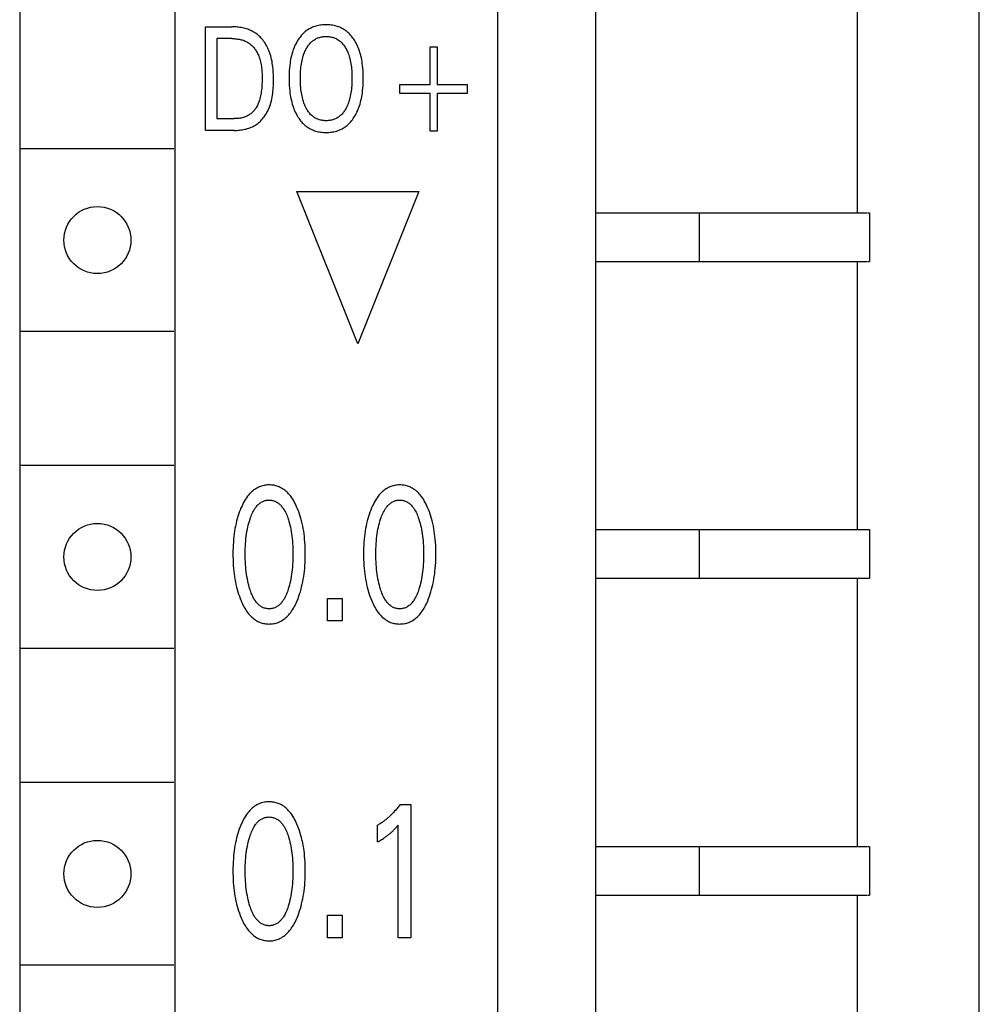
# Model space of a CAD drawing. Extents: x 0 to 594, y 0 to 420.
# Drawn here: x 143 to 159, y 252 to 268 of the extents above; entities that cross this region are included whole.
import ezdxf

# ---------------------------------------------------------------- set-up
doc = ezdxf.new("R2010")
doc.units = 0
doc.header["$LTSCALE"] = 32.67
doc.header["$MEASUREMENT"] = 0
doc.layers.add('20000_FRONT_O', color=7, linetype='CONTINUOUS')

msp = doc.modelspace()

# ---------------------------------------------------------------- linework, layer by layer
at = {"layer": '20000_FRONT_O', "color": 7, "linetype": 'Continuous'}
for p, q in [((150.82575, 220.61508), (150.82575, 344.01508)), ((152.42575, 277.81508), (152.42575, 224.01508)), ((158.72575, 228.61508), (158.72575, 277.31508)), ((142.97575, 276.71508), (142.97575, 225.51508)), ((145.52575, 225.51508), (145.52575, 276.71508)), ((156.72575, 264.51508), (156.72575, 268.91508)), ((146.02575, 265.86508), (146.02575, 267.56508)), ((146.02575, 267.56508), (146.45659, 267.56508)), ((146.21177, 267.37231), (146.21177, 266.05786)), ((146.45659, 267.37231), (146.21177, 267.37231)), ((149.71057, 266.61689), (149.71057, 267.23496)), ((149.71057, 267.23496), (149.82623, 267.23496)), ((149.82623, 267.23496), (149.82623, 266.61689)), ((149.21611, 266.47231), (149.21611, 266.61689)), ((149.21611, 266.61689), (149.71057, 266.61689)), ((149.82623, 266.61689), (150.32069, 266.61689)), ((150.32069, 266.61689), (150.32069, 266.47231)), ((149.71057, 266.47231), (149.21611, 266.47231)), ((149.71057, 265.85424), (149.71057, 266.47231)), ((149.82623, 266.47231), (149.82623, 265.85424)), ((150.32069, 266.47231), (149.82623, 266.47231)), ((146.21177, 266.05786), (146.49418, 266.05786)), ((146.49322, 265.86508), (146.02575, 265.86508)), ((149.82623, 265.85424), (149.71057, 265.85424)), ((145.50782, 265.56508), (142.99368, 265.56508)), ((148.52575, 262.36508), (147.52575, 264.86508)), ((147.52575, 264.86508), (149.52575, 264.86508)), ((149.52575, 264.86508), (148.52575, 262.36508)), ((152.42575, 264.51508), (156.89168, 264.51508)), ((154.12575, 264.51508), (154.12575, 263.71508)), ((156.89999, 264.51508), (156.92575, 264.51508)), ((156.92575, 264.51508), (156.92575, 263.71508)), ((152.42575, 263.71508), (156.89168, 263.71508)), ((156.72575, 259.31508), (156.72575, 263.71508)), ((156.89999, 263.71508), (156.92575, 263.71508)), ((145.50782, 262.56508), (142.99368, 262.56508)), ((145.50782, 260.36508), (142.99368, 260.36508)), ((152.42575, 259.31508), (156.89168, 259.31508)), ((154.12575, 259.31508), (154.12575, 258.51508)), ((156.89933, 259.31508), (156.92575, 259.31508)), ((156.92575, 259.31508), (156.92575, 258.51508)), ((152.42575, 258.51508), (156.89168, 258.51508)), ((156.72575, 254.11508), (156.72575, 258.51508)), ((148.02885, 257.81508), (148.02885, 258.18617)), ((148.02885, 258.18617), (148.26678, 258.18617)), ((148.26678, 258.18617), (148.26678, 257.81508)), ((148.26678, 257.81508), (148.02885, 257.81508)), ((145.50782, 257.36508), (142.99368, 257.36508)), ((145.50782, 255.16508), (142.99368, 255.16508)), ((149.2185, 254.80261), (149.39313, 254.80261)), ((149.39313, 254.80261), (149.39313, 252.61508)), ((148.8496, 254.18985), (148.8496, 254.46427)), ((149.18685, 252.61508), (149.18685, 254.46271)), ((152.42575, 254.11508), (156.89168, 254.11508)), ((154.12575, 254.11508), (154.12575, 253.31508)), ((156.89999, 254.11508), (156.92575, 254.11508)), ((156.92575, 254.11508), (156.92575, 253.31508)), ((152.42575, 253.31508), (156.89168, 253.31508)), ((156.72575, 248.91508), (156.72575, 253.31508)), ((156.89999, 253.31508), (156.92575, 253.31508)), ((148.02885, 252.61508), (148.02885, 252.98617)), ((148.02885, 252.98617), (148.26678, 252.98617)), ((148.26678, 252.98617), (148.26678, 252.61508)), ((148.26678, 252.61508), (148.02885, 252.61508)), ((149.39313, 252.61508), (149.18685, 252.61508)), ((145.50782, 252.16508), (142.99368, 252.16508))]:
    msp.add_line(p, q, dxfattribs=at)
for points in [[(146.49322, 265.86508), (146.51514, 265.86534), (146.5372, 265.86612), (146.55933, 265.86744), (146.58151, 265.86934), (146.60368, 265.87183), (146.6258, 265.87494), (146.64783, 265.87869), (146.66972, 265.88311), (146.69142, 265.88822), (146.7129, 265.89404), (146.7341, 265.9006), (146.75498, 265.90792), (146.7755, 265.91603), (146.79562, 265.92495), (146.81528, 265.93469), (146.83444, 265.9453), (146.85306, 265.95678), (146.87007, 265.96842), (146.88655, 265.98081), (146.9025, 265.99393), (146.91793, 266.00773), (146.93283, 266.02219), (146.94719, 266.03724), (146.96101, 266.05287), (146.97429, 266.06903), (146.98702, 266.08568), (146.99921, 266.10278), (147.01085, 266.12029), (147.02194, 266.13818), (147.03246, 266.1564), (147.04244, 266.17493), (147.05184, 266.19371), (147.06069, 266.2127), (147.06896, 266.23188), (147.08035, 266.26101), (147.09051, 266.29043), (147.0995, 266.32013), (147.10741, 266.35008), (147.11428, 266.38027), (147.1202, 266.41068), (147.12521, 266.44127), (147.1294, 266.47204), (147.13281, 266.50295), (147.13553, 266.534), (147.13762, 266.56515), (147.13913, 266.59638), (147.14015, 266.62768), (147.14073, 266.65902), (147.14093, 266.69039), (147.14081, 266.72154), (147.14034, 266.75268), (147.13945, 266.78379), (147.13809, 266.81483), (147.13621, 266.84581), (147.13374, 266.87669), (147.13064, 266.90745), (147.12685, 266.93809), (147.12231, 266.96858), (147.11697, 266.99891), (147.11076, 267.02905), (147.10364, 267.05898), (147.09555, 267.0887), (147.08643, 267.11817), (147.07623, 267.14739), (147.06489, 267.17633), (147.05614, 267.19665), (147.0468, 267.21677), (147.03686, 267.23667), (147.02633, 267.25629), (147.01521, 267.27561), (147.0035, 267.29456), (146.99121, 267.31312), (146.97834, 267.33125), (146.96489, 267.34889), (146.95086, 267.36602), (146.93626, 267.38259), (146.92109, 267.39855), (146.90536, 267.41387), (146.88905, 267.42851), (146.87219, 267.44242), (146.85476, 267.45556), (146.83678, 267.4679), (146.81823, 267.4794), (146.79916, 267.49008), (146.77962, 267.49995), (146.75964, 267.50903), (146.73926, 267.51734), (146.71853, 267.52491), (146.69749, 267.53175), (146.67617, 267.53788), (146.65461, 267.54333), (146.63285, 267.54812), (146.61095, 267.55227), (146.58892, 267.55579), (146.56682, 267.55872), (146.54469, 267.56107), (146.52256, 267.56286), (146.50047, 267.56411), (146.47847, 267.56484), (146.45659, 267.56508)], [(148.47298, 266.094), (148.4868, 266.11768), (148.49975, 266.14182), (148.51184, 266.16638), (148.52311, 266.19131), (148.53359, 266.21659), (148.54328, 266.24218), (148.55223, 266.26803), (148.56146, 266.29747), (148.5698, 266.32717), (148.57731, 266.3571), (148.58402, 266.38723), (148.58997, 266.41752), (148.59521, 266.44794), (148.59978, 266.47847), (148.6049, 266.51942), (148.60896, 266.56047), (148.612, 266.60161), (148.61409, 266.64281), (148.61528, 266.68406), (148.61563, 266.72533), (148.6152, 266.76575), (148.61395, 266.80615), (148.61181, 266.84651), (148.60871, 266.8868), (148.60458, 266.92701), (148.59935, 266.96709), (148.59466, 266.99708), (148.58928, 267.02696), (148.58316, 267.05669), (148.57626, 267.08624), (148.56855, 267.11559), (148.55998, 267.14469), (148.55052, 267.17352), (148.54128, 267.199), (148.53128, 267.2242), (148.52049, 267.24907), (148.5089, 267.27359), (148.49649, 267.2977), (148.48324, 267.32139), (148.46912, 267.3446), (148.45769, 267.36208), (148.44572, 267.37921), (148.43322, 267.39596), (148.42018, 267.41227), (148.40658, 267.42811), (148.39242, 267.44343), (148.37769, 267.45818), (148.36239, 267.47233), (148.3465, 267.48583), (148.33099, 267.49792), (148.31499, 267.50938), (148.29852, 267.52019), (148.28163, 267.53034), (148.26435, 267.53981), (148.24671, 267.54858), (148.22874, 267.55664), (148.21048, 267.56398), (148.19196, 267.57057), (148.17189, 267.5768), (148.1516, 267.58218), (148.1311, 267.58675), (148.11043, 267.59055), (148.08962, 267.59359), (148.06869, 267.59591), (148.04768, 267.59753), (148.02661, 267.59849), (148.00551, 267.59882), (147.98431, 267.59852), (147.96313, 267.59759), (147.94201, 267.59598), (147.92098, 267.59368), (147.90006, 267.59065), (147.87929, 267.58687), (147.85868, 267.5823), (147.83827, 267.57692), (147.81809, 267.57071), (147.79955, 267.56415), (147.78126, 267.55686), (147.76326, 267.54884), (147.74558, 267.54012), (147.72826, 267.5307), (147.71133, 267.5206), (147.69483, 267.50984), (147.67878, 267.49842), (147.66323, 267.48637), (147.64737, 267.47296), (147.63208, 267.4589), (147.61738, 267.44423), (147.60324, 267.42899), (147.58967, 267.41323), (147.57666, 267.39698), (147.56421, 267.3803), (147.5523, 267.36323), (147.54093, 267.34581), (147.53615, 267.33812)], [(147.67202, 266.2434), (147.66324, 266.26186), (147.65506, 266.28057), (147.64745, 266.2995), (147.64038, 266.31862), (147.63384, 266.33793), (147.62779, 266.35739), (147.62222, 266.377), (147.6155, 266.40327), (147.60953, 266.42972), (147.60427, 266.45633), (147.59968, 266.48307), (147.59572, 266.50992), (147.59234, 266.53684), (147.58912, 266.56775), (147.58658, 266.59872), (147.58467, 266.62973), (147.58336, 266.66077), (147.5826, 266.69184), (147.58238, 266.72292), (147.58264, 266.75348), (147.58342, 266.78404), (147.58476, 266.81457), (147.5867, 266.84507), (147.58928, 266.87552), (147.59255, 266.90591), (147.596, 266.93238), (147.60005, 266.95877), (147.60474, 266.98505), (147.61011, 267.01119), (147.61621, 267.03716), (147.62307, 267.06294), (147.62878, 267.08221), (147.63497, 267.10134), (147.64166, 267.1203), (147.64888, 267.13906), (147.65665, 267.15761), (147.665, 267.17593), (147.67394, 267.194), (147.68159, 267.20833), (147.68965, 267.22244), (147.69814, 267.23629), (147.70709, 267.24985), (147.7165, 267.26307), (147.7264, 267.27592), (147.73681, 267.28835), (147.74773, 267.30032), (147.75919, 267.3118), (147.77, 267.32171), (147.78123, 267.33115), (147.79286, 267.34012), (147.80487, 267.34858), (147.81724, 267.35651), (147.82993, 267.36389), (147.84292, 267.3707), (147.85619, 267.3769), (147.86971, 267.38249), (147.88417, 267.38766), (147.89884, 267.39215), (147.91372, 267.39596), (147.92876, 267.39913), (147.94394, 267.40168), (147.95923, 267.40362), (147.97461, 267.40498), (147.99005, 267.40578), (148.00551, 267.40605), (148.02103, 267.40579), (148.03652, 267.405), (148.05196, 267.40364), (148.06731, 267.4017), (148.08255, 267.39916), (148.09766, 267.39598), (148.11259, 267.39216), (148.12733, 267.38767), (148.14184, 267.38249), (148.1554, 267.37691), (148.16871, 267.3707), (148.18173, 267.3639), (148.19446, 267.35652), (148.20686, 267.34859), (148.21891, 267.34013), (148.23058, 267.33117), (148.24184, 267.32172), (148.25268, 267.3118), (148.26416, 267.30033), (148.2751, 267.28836), (148.28552, 267.27593), (148.29543, 267.26309), (148.30486, 267.24987), (148.31381, 267.23631), (148.32232, 267.22245), (148.33039, 267.20833), (148.33804, 267.194), (148.34102, 267.18814)], [(146.45659, 267.37231), (146.47348, 267.37211), (146.49048, 267.37148), (146.50753, 267.37042), (146.52462, 267.3689), (146.5417, 267.36691), (146.55875, 267.36444), (146.57571, 267.36146), (146.59257, 267.35795), (146.60927, 267.35391), (146.6258, 267.34931), (146.64211, 267.34414), (146.65817, 267.33838), (146.67394, 267.33202), (146.68939, 267.32503), (146.70447, 267.3174), (146.71917, 267.30912), (146.73343, 267.30016), (146.74661, 267.29098), (146.75937, 267.2812), (146.7717, 267.27086), (146.78361, 267.25998), (146.79509, 267.24859), (146.80615, 267.23673), (146.81678, 267.22443), (146.82699, 267.21171), (146.83676, 267.19861), (146.84612, 267.18516), (146.85504, 267.17138), (146.86353, 267.15732), (146.87159, 267.14299), (146.87923, 267.12843), (146.88643, 267.11368), (146.8932, 267.09875), (146.89954, 267.08369), (146.90833, 267.06065), (146.91618, 267.03737), (146.92313, 267.01389), (146.92924, 266.99022), (146.93456, 266.96639), (146.93913, 266.9424), (146.943, 266.91828), (146.94622, 266.89404), (146.94886, 266.86972), (146.95094, 266.84532), (146.95253, 266.82087), (146.95367, 266.79639), (146.95441, 266.77189), (146.95481, 266.74739), (146.95491, 266.72292), (146.95462, 266.68967), (146.95381, 266.65651), (146.95242, 266.62341), (146.95038, 266.59039), (146.94762, 266.55742), (146.94409, 266.52452), (146.94107, 266.50119), (146.93758, 266.4779), (146.93359, 266.45469), (146.92904, 266.43158), (146.92389, 266.4086), (146.91811, 266.38575), (146.91164, 266.36308), (146.90576, 266.34453), (146.89935, 266.32617), (146.89235, 266.30802), (146.88472, 266.29014), (146.8764, 266.27258), (146.86737, 266.25538), (146.85756, 266.23858), (146.84944, 266.22593), (146.84084, 266.21358), (146.83177, 266.20157), (146.82224, 266.18991), (146.81226, 266.17865), (146.80182, 266.16782), (146.79095, 266.15744), (146.77965, 266.14755), (146.76792, 266.13818), (146.75572, 266.12931), (146.74313, 266.12099), (146.73018, 266.11322), (146.71691, 266.10599), (146.70335, 266.09931), (146.68952, 266.09317), (146.67547, 266.08756), (146.66121, 266.08248), (146.64679, 266.07794), (146.62814, 266.07287), (146.60929, 266.06863), (146.5903, 266.06515), (146.57118, 266.06241), (146.55197, 266.06035), (146.53272, 266.05894), (146.51344, 266.05812), (146.49418, 266.05786)], [(147.53615, 267.33812), (147.52309, 267.31594), (147.51081, 267.29333), (147.49932, 267.27033), (147.48857, 267.24697), (147.47855, 267.2233), (147.46924, 267.19934), (147.46061, 267.17512), (147.45126, 267.14622), (147.4428, 267.11705), (147.43519, 267.08764), (147.42838, 267.05803), (147.42235, 267.02825), (147.41704, 266.99833), (147.41242, 266.9683), (147.40725, 266.92801), (147.40317, 266.8876), (147.40011, 266.84711), (147.398, 266.80655), (147.39677, 266.76595), (147.39635, 266.72533), (147.39671, 266.68404), (147.39789, 266.64277), (147.39997, 266.60154), (147.40298, 266.56038), (147.40701, 266.51931), (147.4121, 266.47834), (147.41664, 266.44777), (147.42186, 266.4173), (147.42778, 266.38696), (147.43445, 266.35678), (147.4419, 266.32679), (147.45018, 266.29702), (147.45932, 266.26749), (147.46819, 266.24155), (147.47779, 266.21586), (147.48816, 266.19048), (147.49934, 266.16544), (147.51136, 266.14078), (147.52425, 266.11655), (147.53804, 266.09279), (147.5493, 266.07484), (147.56112, 266.05723), (147.57351, 266.04002), (147.58648, 266.02324), (147.60003, 266.00695), (147.61417, 265.99119), (147.62892, 265.97601), (147.64427, 265.96144), (147.66023, 265.94755), (147.67581, 265.93512), (147.69191, 265.92334), (147.70848, 265.91223), (147.7255, 265.90179), (147.74293, 265.89205), (147.76073, 265.88303), (147.77888, 265.87473), (147.79733, 265.86718), (147.81606, 265.8604), (147.83642, 265.85397), (147.85703, 265.84842), (147.87785, 265.8437), (147.89885, 265.83979), (147.92, 265.83667), (147.94127, 265.83429), (147.96263, 265.83263), (147.98406, 265.83166), (148.00551, 265.83135), (148.02692, 265.83168), (148.0483, 265.83267), (148.06961, 265.83434), (148.09084, 265.83673), (148.11194, 265.83988), (148.13289, 265.8438), (148.15366, 265.84853), (148.17422, 265.85409), (148.19453, 265.86053), (148.21326, 265.86735), (148.23172, 265.87494), (148.24987, 265.88328), (148.26768, 265.89236), (148.28511, 265.90214), (148.30213, 265.91263), (148.3187, 265.92379), (148.33478, 265.93561), (148.35036, 265.94808), (148.36636, 265.96206), (148.38175, 265.97671), (148.39653, 265.99197), (148.41071, 266.00781), (148.4243, 266.02418), (148.43732, 266.04103), (148.44976, 266.05831), (148.46165, 266.07598), (148.47298, 266.094)], [(148.34102, 267.18814), (148.35071, 267.16794), (148.35968, 267.14743), (148.36795, 267.12665), (148.37556, 267.10562), (148.38253, 267.08437), (148.38891, 267.06294), (148.39577, 267.03716), (148.40187, 267.01119), (148.40724, 266.98505), (148.41193, 266.95877), (148.41598, 266.93238), (148.41943, 266.90591), (148.4227, 266.87552), (148.42528, 266.84507), (148.42722, 266.81457), (148.42856, 266.78404), (148.42934, 266.75348), (148.42961, 266.72292), (148.42938, 266.69175), (148.42863, 266.6606), (148.42732, 266.62946), (148.42541, 266.59836), (148.42286, 266.56731), (148.41965, 266.5363), (148.41627, 266.50938), (148.41231, 266.48254), (148.40772, 266.45579), (148.40247, 266.42918), (148.3965, 266.40273), (148.38977, 266.37646), (148.3842, 266.35693), (148.37815, 266.33754), (148.37161, 266.3183), (148.36455, 266.29925), (148.35693, 266.2804), (148.34875, 266.26178), (148.33997, 266.2434), (148.33235, 266.22862), (148.32431, 266.21405), (148.31582, 266.19975), (148.30686, 266.18574), (148.29742, 266.17207), (148.28747, 266.15877), (148.27699, 266.1459), (148.26598, 266.13349), (148.2544, 266.12158), (148.24354, 266.11137), (148.23225, 266.10162), (148.22054, 266.09236), (148.20844, 266.08361), (148.19597, 266.0754), (148.18316, 266.06776), (148.17003, 266.06071), (148.1566, 266.05427), (148.14291, 266.04848), (148.12832, 266.04313), (148.11349, 266.0385), (148.09845, 266.03455), (148.08323, 266.03127), (148.06787, 266.02864), (148.05238, 266.02663), (148.03681, 266.02522), (148.02117, 266.02439), (148.00551, 266.02412), (147.98986, 266.02439), (147.97423, 266.02522), (147.95867, 266.02662), (147.9432, 266.02863), (147.92784, 266.03126), (147.91264, 266.03454), (147.89761, 266.03849), (147.88279, 266.04313), (147.86821, 266.04848), (147.85455, 266.05427), (147.84116, 266.0607), (147.82806, 266.06775), (147.81528, 266.0754), (147.80285, 266.0836), (147.79078, 266.09235), (147.77911, 266.10162), (147.76786, 266.11137), (147.75705, 266.12158), (147.74553, 266.13349), (147.73457, 266.14591), (147.72416, 266.15879), (147.71427, 266.17208), (147.70489, 266.18575), (147.69599, 266.19976), (147.68756, 266.21407), (147.67958, 266.22863), (147.67202, 266.2434)], [(147.52897, 258.14563), (147.54396, 258.18268), (147.55788, 258.2201), (147.57076, 258.25787), (147.58265, 258.29595), (147.59357, 258.33431), (147.60356, 258.37292), (147.61345, 258.41541), (147.62231, 258.45813), (147.63019, 258.50105), (147.63712, 258.54414), (147.64314, 258.58737), (147.6483, 258.63071), (147.65305, 258.67861), (147.65684, 258.72659), (147.65971, 258.77464), (147.66171, 258.82273), (147.66286, 258.87085), (147.66322, 258.91898), (147.66282, 258.96643), (147.66162, 259.01386), (147.6596, 259.06126), (147.6567, 259.10861), (147.65287, 259.15589), (147.64806, 259.2031), (147.64283, 259.24576), (147.63671, 259.28831), (147.62967, 259.33072), (147.62166, 259.37294), (147.61265, 259.41496), (147.60259, 259.45673), (147.59243, 259.49468), (147.58132, 259.53237), (147.56924, 259.56977), (147.55614, 259.60683), (147.542, 259.64354), (147.52679, 259.67986), (147.51452, 259.70709), (147.50154, 259.73401), (147.48777, 259.76052), (147.47315, 259.78655), (147.45761, 259.81202), (147.44106, 259.83685), (147.42344, 259.86097), (147.40467, 259.88429), (147.39021, 259.90076), (147.3751, 259.91669), (147.35936, 259.93201), (147.343, 259.94665), (147.32604, 259.96052), (147.30846, 259.97356), (147.2903, 259.98569), (147.27156, 259.99684), (147.25224, 260.00694), (147.23515, 260.01475), (147.21769, 260.02173), (147.19989, 260.02787), (147.18181, 260.03319), (147.16347, 260.03768), (147.14492, 260.04135), (147.12621, 260.04419), (147.10737, 260.04622), (147.08845, 260.04743), (147.06948, 260.04783), (147.04847, 260.04732), (147.02751, 260.04581), (147.00667, 260.04329), (146.986, 260.03977), (146.96556, 260.03524), (146.9454, 260.02969), (146.92559, 260.02313), (146.90617, 260.01555), (146.88722, 260.00694), (146.86791, 259.99684), (146.84917, 259.98568), (146.83101, 259.97354), (146.81345, 259.9605), (146.79648, 259.94663), (146.78012, 259.93199), (146.76438, 259.91668), (146.74926, 259.90075), (146.73478, 259.88429), (146.71596, 259.86096), (146.69828, 259.83685), (146.68167, 259.81202), (146.66605, 259.78655), (146.65137, 259.76053), (146.63754, 259.73402), (146.6245, 259.7071), (146.61218, 259.67986), (146.60788, 259.66993)], [(149.67253, 258.14563), (149.68752, 258.18268), (149.70144, 258.2201), (149.71432, 258.25787), (149.72621, 258.29595), (149.73713, 258.33431), (149.74711, 258.37292), (149.75701, 258.41541), (149.76587, 258.45813), (149.77375, 258.50105), (149.78067, 258.54414), (149.7867, 258.58737), (149.79186, 258.63071), (149.79661, 258.67861), (149.8004, 258.72659), (149.80327, 258.77464), (149.80526, 258.82273), (149.80642, 258.87085), (149.80678, 258.91898), (149.80637, 258.96643), (149.80518, 259.01386), (149.80316, 259.06126), (149.80026, 259.10861), (149.79643, 259.15589), (149.79162, 259.2031), (149.78638, 259.24576), (149.78027, 259.28831), (149.77323, 259.33072), (149.76522, 259.37294), (149.75621, 259.41496), (149.74614, 259.45673), (149.73598, 259.49468), (149.72488, 259.53237), (149.71279, 259.56977), (149.6997, 259.60683), (149.68556, 259.64354), (149.67035, 259.67986), (149.65808, 259.70709), (149.64509, 259.73401), (149.63133, 259.76052), (149.61671, 259.78655), (149.60116, 259.81202), (149.58462, 259.83685), (149.567, 259.86097), (149.54823, 259.88429), (149.53377, 259.90076), (149.51866, 259.91669), (149.50292, 259.93201), (149.48656, 259.94665), (149.46959, 259.96052), (149.45202, 259.97356), (149.43386, 259.98569), (149.41511, 259.99684), (149.3958, 260.00694), (149.37871, 260.01475), (149.36125, 260.02173), (149.34345, 260.02787), (149.32536, 260.03319), (149.30703, 260.03768), (149.28848, 260.04135), (149.26977, 260.04419), (149.25093, 260.04622), (149.23201, 260.04743), (149.21304, 260.04783), (149.19203, 260.04732), (149.17107, 260.04581), (149.15023, 260.04329), (149.12956, 260.03977), (149.10911, 260.03524), (149.08896, 260.02969), (149.06914, 260.02313), (149.04973, 260.01555), (149.03077, 260.00694), (149.01146, 259.99684), (148.99273, 259.98568), (148.97457, 259.97354), (148.957, 259.9605), (148.94004, 259.94663), (148.92368, 259.93199), (148.90794, 259.91668), (148.89282, 259.90075), (148.87834, 259.88429), (148.85952, 259.86096), (148.84184, 259.83685), (148.82523, 259.81202), (148.80961, 259.78655), (148.79492, 259.76053), (148.7811, 259.73402), (148.76806, 259.7071), (148.75574, 259.67986), (148.75144, 259.66993)], [(146.60788, 259.66993), (146.5936, 259.63519), (146.58032, 259.60009), (146.56798, 259.56467), (146.55657, 259.52895), (146.54605, 259.49295), (146.53638, 259.45673), (146.52633, 259.41495), (146.51732, 259.37294), (146.50931, 259.33071), (146.50227, 259.28831), (146.49615, 259.24576), (146.49091, 259.2031), (146.4861, 259.1559), (146.48227, 259.10861), (146.47937, 259.06126), (146.47735, 259.01386), (146.47616, 258.96643), (146.47575, 258.91898), (146.4761, 258.87073), (146.47726, 258.82249), (146.47925, 258.77429), (146.48212, 258.72613), (146.48592, 258.67803), (146.49067, 258.63001), (146.49582, 258.58668), (146.50184, 258.54345), (146.50876, 258.50035), (146.51664, 258.45743), (146.52551, 258.41471), (146.53541, 258.37223), (146.54539, 258.33373), (146.55631, 258.29547), (146.56819, 258.25751), (146.58108, 258.21986), (146.595, 258.18255), (146.61, 258.14563), (146.62088, 258.12065), (146.63233, 258.09591), (146.64441, 258.07148), (146.65715, 258.0474), (146.67063, 258.02373), (146.68488, 258.00053), (146.69997, 257.97785), (146.71593, 257.95575), (146.73284, 257.93427), (146.74731, 257.91732), (146.76244, 257.90089), (146.7782, 257.88508), (146.79461, 257.86996), (146.81165, 257.8556), (146.82931, 257.8421), (146.84759, 257.82952), (146.86649, 257.81795), (146.886, 257.80746), (146.9031, 257.79943), (146.92059, 257.79225), (146.93844, 257.78591), (146.95659, 257.78042), (146.975, 257.77578), (146.99363, 257.77197), (147.01244, 257.76901), (147.03138, 257.7669), (147.05041, 257.76562), (147.06948, 257.76519), (147.08861, 257.7656), (147.10768, 257.76686), (147.12667, 257.76897), (147.14553, 257.77192), (147.16421, 257.77573), (147.18268, 257.78038), (147.20088, 257.78587), (147.21877, 257.79222), (147.23631, 257.79942), (147.25345, 257.80746), (147.27297, 257.81794), (147.29187, 257.82951), (147.31016, 257.84208), (147.32783, 257.85559), (147.34487, 257.86994), (147.36128, 257.88506), (147.37704, 257.90088), (147.39215, 257.91731), (147.40661, 257.93427), (147.42348, 257.95574), (147.4394, 257.97785), (147.45443, 258.00053), (147.46862, 258.02373), (147.48204, 258.0474), (147.49473, 258.07148), (147.50674, 258.09592), (147.51814, 258.12065), (147.52897, 258.14563)], [(146.75515, 258.33429), (146.74478, 258.36811), (146.73534, 258.40218), (146.72677, 258.43648), (146.71904, 258.47097), (146.7121, 258.50563), (146.7053, 258.54416), (146.69936, 258.58283), (146.69424, 258.62163), (146.6899, 258.66052), (146.68627, 258.69948), (146.68305, 258.74269), (146.68062, 258.78594), (146.67894, 258.82923), (146.67797, 258.87254), (146.67766, 258.91586), (146.678, 258.95856), (146.67899, 259.00125), (146.68069, 259.04392), (146.68314, 259.08655), (146.68639, 259.12912), (146.69006, 259.16748), (146.69446, 259.20575), (146.69965, 259.24393), (146.70568, 259.28197), (146.71259, 259.31986), (146.71963, 259.35391), (146.72747, 259.38779), (146.73616, 259.42146), (146.74574, 259.4549), (146.75625, 259.48808), (146.76401, 259.51063), (146.7723, 259.533), (146.78118, 259.55513), (146.79074, 259.57697), (146.80104, 259.59848), (146.81216, 259.6196), (146.82417, 259.64027), (146.83713, 259.66046), (146.84565, 259.67265), (146.85457, 259.68458), (146.8639, 259.69619), (146.87365, 259.70742), (146.88383, 259.71823), (146.89445, 259.72855), (146.90553, 259.73833), (146.91706, 259.74752), (146.92906, 259.75606), (146.94155, 259.76388), (146.95321, 259.77029), (146.96523, 259.77607), (146.97757, 259.78121), (146.99018, 259.7857), (147.00304, 259.78952), (147.01609, 259.79268), (147.0293, 259.79515), (147.04263, 259.79692), (147.05604, 259.798), (147.06948, 259.79836), (147.08293, 259.798), (147.09634, 259.79692), (147.10967, 259.79515), (147.12288, 259.79268), (147.13593, 259.78952), (147.14879, 259.7857), (147.1614, 259.78121), (147.17374, 259.77607), (147.18576, 259.77029), (147.19742, 259.76388), (147.20991, 259.75606), (147.22191, 259.74752), (147.23344, 259.73833), (147.24452, 259.72855), (147.25514, 259.71823), (147.26532, 259.70742), (147.27507, 259.69619), (147.2844, 259.68458), (147.29332, 259.67265), (147.30184, 259.66046), (147.3148, 259.64027), (147.32681, 259.6196), (147.33793, 259.59848), (147.34823, 259.57697), (147.35779, 259.55513), (147.36667, 259.533), (147.37496, 259.51063), (147.38272, 259.48808), (147.38525, 259.48038)], [(148.75144, 259.66993), (148.73716, 259.63519), (148.72387, 259.60009), (148.71154, 259.56467), (148.70013, 259.52895), (148.68961, 259.49295), (148.67994, 259.45673), (148.66989, 259.41495), (148.66088, 259.37294), (148.65287, 259.33071), (148.64583, 259.28831), (148.6397, 259.24576), (148.63447, 259.2031), (148.62966, 259.1559), (148.62583, 259.10861), (148.62293, 259.06126), (148.6209, 259.01386), (148.61971, 258.96643), (148.61931, 258.91898), (148.61966, 258.87073), (148.62082, 258.82249), (148.62281, 258.77429), (148.62568, 258.72613), (148.62947, 258.67803), (148.63422, 258.63001), (148.63938, 258.58668), (148.6454, 258.54345), (148.65232, 258.50035), (148.66019, 258.45743), (148.66906, 258.41471), (148.67897, 258.37223), (148.68895, 258.33373), (148.69986, 258.29547), (148.71175, 258.25751), (148.72463, 258.21986), (148.73856, 258.18255), (148.75355, 258.14563), (148.76444, 258.12065), (148.77589, 258.09591), (148.78796, 258.07148), (148.80071, 258.0474), (148.81419, 258.02373), (148.82844, 258.00053), (148.84352, 257.97785), (148.85949, 257.95575), (148.8764, 257.93427), (148.89087, 257.91732), (148.906, 257.90089), (148.92176, 257.88508), (148.93817, 257.86996), (148.9552, 257.8556), (148.97287, 257.8421), (148.99115, 257.82952), (149.01005, 257.81795), (149.02956, 257.80746), (149.04666, 257.79943), (149.06415, 257.79225), (149.08199, 257.78591), (149.10014, 257.78042), (149.11856, 257.77578), (149.13719, 257.77197), (149.156, 257.76901), (149.17494, 257.7669), (149.19397, 257.76562), (149.21304, 257.76519), (149.23216, 257.7656), (149.25124, 257.76686), (149.27023, 257.76897), (149.28909, 257.77192), (149.30777, 257.77573), (149.32623, 257.78038), (149.34443, 257.78587), (149.36233, 257.79222), (149.37986, 257.79942), (149.39701, 257.80746), (149.41652, 257.81794), (149.43543, 257.82951), (149.45372, 257.84208), (149.47139, 257.85559), (149.48843, 257.86994), (149.50483, 257.88506), (149.5206, 257.90088), (149.53571, 257.91731), (149.55017, 257.93427), (149.56704, 257.95574), (149.58296, 257.97785), (149.59799, 258.00053), (149.61218, 258.02373), (149.6256, 258.0474), (149.63829, 258.07148), (149.6503, 258.09592), (149.6617, 258.12065), (149.67253, 258.14563)], [(148.89871, 258.33429), (148.88834, 258.36811), (148.87889, 258.40218), (148.87033, 258.43648), (148.8626, 258.47097), (148.85566, 258.50563), (148.84886, 258.54416), (148.84292, 258.58283), (148.8378, 258.62163), (148.83345, 258.66052), (148.82983, 258.69948), (148.82661, 258.74269), (148.82418, 258.78594), (148.8225, 258.82923), (148.82152, 258.87254), (148.82122, 258.91586), (148.82155, 258.95856), (148.82255, 259.00125), (148.82425, 259.04392), (148.8267, 259.08655), (148.82995, 259.12912), (148.83362, 259.16748), (148.83802, 259.20575), (148.84321, 259.24393), (148.84923, 259.28197), (148.85615, 259.31986), (148.86319, 259.35391), (148.87103, 259.38779), (148.87972, 259.42146), (148.8893, 259.4549), (148.8998, 259.48808), (148.90756, 259.51063), (148.91585, 259.533), (148.92474, 259.55513), (148.9343, 259.57697), (148.9446, 259.59848), (148.95572, 259.6196), (148.96773, 259.64027), (148.98069, 259.66046), (148.98921, 259.67265), (148.99812, 259.68458), (149.00745, 259.69619), (149.01721, 259.70742), (149.02739, 259.71823), (149.03801, 259.72855), (149.04909, 259.73833), (149.06062, 259.74752), (149.07262, 259.75606), (149.0851, 259.76388), (149.09677, 259.77029), (149.10879, 259.77607), (149.12112, 259.78121), (149.13374, 259.7857), (149.14659, 259.78952), (149.15965, 259.79268), (149.17286, 259.79515), (149.18619, 259.79692), (149.19959, 259.798), (149.21304, 259.79836), (149.22649, 259.798), (149.2399, 259.79692), (149.25323, 259.79515), (149.26644, 259.79268), (149.27949, 259.78952), (149.29235, 259.7857), (149.30496, 259.78121), (149.3173, 259.77607), (149.32932, 259.77029), (149.34098, 259.76388), (149.35346, 259.75606), (149.36547, 259.74752), (149.377, 259.73833), (149.38807, 259.72855), (149.3987, 259.71823), (149.40888, 259.70742), (149.41863, 259.69619), (149.42796, 259.68458), (149.43688, 259.67265), (149.44539, 259.66046), (149.45836, 259.64027), (149.47037, 259.6196), (149.48148, 259.59848), (149.49179, 259.57697), (149.50134, 259.55513), (149.51023, 259.533), (149.51852, 259.51063), (149.52628, 259.48808), (149.52881, 259.48038)], [(147.38525, 259.48038), (147.39508, 259.44869), (147.40407, 259.41677), (147.41226, 259.38464), (147.41968, 259.35233), (147.42638, 259.31986), (147.43329, 259.28197), (147.43932, 259.24393), (147.44451, 259.20575), (147.44891, 259.16748), (147.45257, 259.12912), (147.45583, 259.08655), (147.45828, 259.04392), (147.45998, 259.00125), (147.46097, 258.95856), (147.46131, 258.91586), (147.461, 258.87254), (147.46003, 258.82923), (147.45835, 258.78594), (147.45592, 258.74269), (147.4527, 258.69948), (147.44907, 258.66052), (147.44473, 258.62163), (147.43961, 258.58283), (147.43367, 258.54416), (147.42687, 258.50563), (147.41993, 258.47097), (147.4122, 258.43648), (147.40363, 258.40218), (147.39419, 258.36811), (147.38382, 258.33429), (147.37697, 258.31367), (147.3697, 258.2932), (147.36196, 258.2729), (147.35371, 258.25281), (147.34488, 258.23296), (147.33543, 258.21339), (147.3253, 258.19414), (147.31444, 258.17524), (147.30281, 258.15672), (147.29431, 258.14421), (147.2854, 258.13195), (147.27608, 258.12001), (147.26632, 258.10845), (147.25612, 258.09731), (147.24547, 258.08667), (147.23434, 258.07658), (147.22274, 258.06709), (147.21064, 258.05827), (147.19803, 258.05017), (147.18635, 258.0436), (147.1743, 258.03767), (147.16192, 258.03238), (147.14925, 258.02776), (147.13634, 258.02381), (147.12321, 258.02055), (147.10993, 258.01799), (147.09651, 258.01615), (147.08302, 258.01503), (147.06948, 258.01466), (147.05595, 258.01503), (147.04246, 258.01615), (147.02904, 258.01799), (147.01576, 258.02055), (147.00263, 258.02381), (146.98972, 258.02776), (146.97705, 258.03238), (146.96467, 258.03767), (146.95262, 258.0436), (146.94094, 258.05017), (146.92833, 258.05827), (146.91623, 258.06709), (146.90463, 258.07658), (146.8935, 258.08667), (146.88285, 258.09731), (146.87265, 258.10845), (146.86289, 258.12001), (146.85357, 258.13195), (146.84466, 258.14421), (146.83616, 258.15672), (146.82453, 258.17524), (146.81367, 258.19414), (146.80354, 258.21339), (146.79409, 258.23296), (146.78526, 258.25281), (146.77701, 258.2729), (146.76927, 258.2932), (146.762, 258.31367), (146.75515, 258.33429)], [(149.52881, 259.48038), (149.53864, 259.44869), (149.54763, 259.41677), (149.55582, 259.38464), (149.56324, 259.35233), (149.56994, 259.31986), (149.57685, 259.28197), (149.58288, 259.24393), (149.58807, 259.20575), (149.59247, 259.16748), (149.59613, 259.12912), (149.59939, 259.08655), (149.60184, 259.04392), (149.60354, 259.00125), (149.60453, 258.95856), (149.60486, 258.91586), (149.60456, 258.87254), (149.60359, 258.82923), (149.60191, 258.78594), (149.59947, 258.74269), (149.59625, 258.69948), (149.59263, 258.66052), (149.58829, 258.62163), (149.58317, 258.58283), (149.57723, 258.54416), (149.57042, 258.50563), (149.56349, 258.47097), (149.55576, 258.43648), (149.54719, 258.40218), (149.53774, 258.36811), (149.52737, 258.33429), (149.52052, 258.31367), (149.51326, 258.2932), (149.50552, 258.2729), (149.49727, 258.25281), (149.48844, 258.23296), (149.47899, 258.21339), (149.46886, 258.19414), (149.458, 258.17524), (149.44637, 258.15672), (149.43787, 258.14421), (149.42896, 258.13195), (149.41964, 258.12001), (149.40988, 258.10845), (149.39968, 258.09731), (149.38903, 258.08667), (149.3779, 258.07658), (149.36629, 258.06709), (149.35419, 258.05827), (149.34159, 258.05017), (149.32991, 258.0436), (149.31786, 258.03767), (149.30548, 258.03238), (149.29281, 258.02776), (149.27989, 258.02381), (149.26677, 258.02055), (149.25348, 258.01799), (149.24007, 258.01615), (149.22658, 258.01503), (149.21304, 258.01466), (149.19951, 258.01503), (149.18601, 258.01615), (149.1726, 258.01799), (149.15931, 258.02055), (149.14619, 258.02381), (149.13327, 258.02776), (149.12061, 258.03238), (149.10823, 258.03767), (149.09618, 258.0436), (149.0845, 258.05017), (149.07189, 258.05827), (149.05979, 258.06709), (149.04819, 258.07658), (149.03706, 258.08667), (149.0264, 258.09731), (149.0162, 258.10845), (149.00645, 258.12001), (148.99712, 258.13195), (148.98822, 258.14421), (148.97972, 258.15672), (148.96808, 258.17524), (148.95723, 258.19414), (148.9471, 258.21339), (148.93765, 258.23296), (148.92882, 258.25281), (148.92056, 258.2729), (148.91283, 258.2932), (148.90556, 258.31367), (148.89871, 258.33429)], [(156.89168, 259.31481), (156.8924, 259.31485), (156.89313, 259.31489), (156.89385, 259.31493), (156.89458, 259.31496), (156.89527, 259.31499), (156.89596, 259.31501), (156.89665, 259.31504), (156.89735, 259.31505), (156.89801, 259.31507), (156.89867, 259.31508), (156.89933, 259.31508)], [(156.89168, 258.51536), (156.8924, 258.51532), (156.89313, 258.51528), (156.89385, 258.51524), (156.89458, 258.51521), (156.89527, 258.51518), (156.89596, 258.51515), (156.89665, 258.51513), (156.89735, 258.51511), (156.89801, 258.5151), (156.89867, 258.51509), (156.89933, 258.51509), (156.92575, 258.51508)], [(147.52897, 252.94563), (147.54396, 252.98268), (147.55788, 253.0201), (147.57076, 253.05787), (147.58265, 253.09595), (147.59357, 253.13431), (147.60356, 253.17292), (147.61345, 253.21541), (147.62231, 253.25813), (147.63019, 253.30105), (147.63712, 253.34414), (147.64314, 253.38737), (147.6483, 253.43071), (147.65305, 253.47861), (147.65684, 253.52659), (147.65971, 253.57464), (147.66171, 253.62273), (147.66286, 253.67085), (147.66322, 253.71898), (147.66282, 253.76643), (147.66162, 253.81386), (147.6596, 253.86126), (147.6567, 253.90861), (147.65287, 253.95589), (147.64806, 254.0031), (147.64283, 254.04576), (147.63671, 254.08831), (147.62967, 254.13072), (147.62166, 254.17294), (147.61265, 254.21496), (147.60259, 254.25673), (147.59243, 254.29468), (147.58132, 254.33237), (147.56924, 254.36977), (147.55614, 254.40683), (147.542, 254.44354), (147.52679, 254.47986), (147.51452, 254.50709), (147.50154, 254.53401), (147.48777, 254.56052), (147.47315, 254.58655), (147.45761, 254.61202), (147.44106, 254.63685), (147.42344, 254.66097), (147.40467, 254.68429), (147.39021, 254.70076), (147.3751, 254.71669), (147.35936, 254.73201), (147.343, 254.74665), (147.32604, 254.76052), (147.30846, 254.77356), (147.2903, 254.78569), (147.27156, 254.79684), (147.25224, 254.80694), (147.23515, 254.81475), (147.21769, 254.82173), (147.19989, 254.82787), (147.18181, 254.83319), (147.16347, 254.83768), (147.14492, 254.84135), (147.12621, 254.84419), (147.10737, 254.84622), (147.08845, 254.84743), (147.06948, 254.84783), (147.04847, 254.84732), (147.02751, 254.84581), (147.00667, 254.84329), (146.986, 254.83977), (146.96556, 254.83524), (146.9454, 254.82969), (146.92559, 254.82313), (146.90617, 254.81555), (146.88722, 254.80694), (146.86791, 254.79684), (146.84917, 254.78568), (146.83101, 254.77354), (146.81345, 254.7605), (146.79648, 254.74663), (146.78012, 254.73199), (146.76438, 254.71668), (146.74926, 254.70075), (146.73478, 254.68429), (146.71596, 254.66096), (146.69828, 254.63685), (146.68167, 254.61202), (146.66605, 254.58655), (146.65137, 254.56053), (146.63754, 254.53402), (146.6245, 254.5071), (146.61218, 254.47986), (146.60788, 254.46993)], [(149.2185, 254.80261), (149.20805, 254.78833), (149.19742, 254.77416), (149.1866, 254.76013), (149.1756, 254.74622), (149.16441, 254.73246), (149.15304, 254.71884), (149.14149, 254.70537), (149.12975, 254.69205), (149.11783, 254.6789), (149.10572, 254.66592), (149.09521, 254.65495), (149.08457, 254.64411), (149.07379, 254.63341), (149.06288, 254.62285), (149.05183, 254.61243), (149.04065, 254.60215), (149.02934, 254.59203), (149.01789, 254.58207), (149.00631, 254.57226), (148.9946, 254.56262), (148.98275, 254.55314), (148.97126, 254.54421), (148.95964, 254.53544), (148.94791, 254.52683), (148.93605, 254.51839), (148.92406, 254.51012), (148.91196, 254.50202), (148.89973, 254.4941), (148.88738, 254.48637), (148.87491, 254.47881), (148.86231, 254.47145), (148.8496, 254.46427)], [(146.75515, 253.13429), (146.74478, 253.16811), (146.73534, 253.20218), (146.72677, 253.23648), (146.71904, 253.27097), (146.7121, 253.30563), (146.7053, 253.34416), (146.69936, 253.38283), (146.69424, 253.42163), (146.6899, 253.46052), (146.68627, 253.49948), (146.68305, 253.54269), (146.68062, 253.58594), (146.67894, 253.62923), (146.67797, 253.67254), (146.67766, 253.71586), (146.678, 253.75856), (146.67899, 253.80125), (146.68069, 253.84392), (146.68314, 253.88655), (146.68639, 253.92912), (146.69006, 253.96748), (146.69446, 254.00575), (146.69965, 254.04393), (146.70568, 254.08197), (146.71259, 254.11986), (146.71963, 254.15391), (146.72747, 254.18779), (146.73616, 254.22146), (146.74574, 254.2549), (146.75625, 254.28808), (146.76401, 254.31063), (146.7723, 254.333), (146.78118, 254.35513), (146.79074, 254.37697), (146.80104, 254.39848), (146.81216, 254.4196), (146.82417, 254.44027), (146.83713, 254.46046), (146.84565, 254.47265), (146.85457, 254.48458), (146.8639, 254.49619), (146.87365, 254.50742), (146.88383, 254.51823), (146.89445, 254.52855), (146.90553, 254.53833), (146.91706, 254.54752), (146.92906, 254.55606), (146.94155, 254.56388), (146.95321, 254.57029), (146.96523, 254.57607), (146.97757, 254.58121), (146.99018, 254.5857), (147.00304, 254.58952), (147.01609, 254.59268), (147.0293, 254.59515), (147.04263, 254.59692), (147.05604, 254.598), (147.06948, 254.59836), (147.08293, 254.598), (147.09634, 254.59692), (147.10967, 254.59515), (147.12288, 254.59268), (147.13593, 254.58952), (147.14879, 254.5857), (147.1614, 254.58121), (147.17374, 254.57607), (147.18576, 254.57029), (147.19742, 254.56388), (147.20991, 254.55606), (147.22191, 254.54752), (147.23344, 254.53833), (147.24452, 254.52855), (147.25514, 254.51823), (147.26532, 254.50742), (147.27507, 254.49619), (147.2844, 254.48458), (147.29332, 254.47265), (147.30184, 254.46046), (147.3148, 254.44027), (147.32681, 254.4196), (147.33793, 254.39848), (147.34823, 254.37697), (147.35779, 254.35513), (147.36667, 254.333), (147.37496, 254.31063), (147.38272, 254.28808), (147.38525, 254.28038)], [(146.60788, 254.46993), (146.5936, 254.43519), (146.58032, 254.40009), (146.56798, 254.36467), (146.55657, 254.32895), (146.54605, 254.29295), (146.53638, 254.25673), (146.52633, 254.21495), (146.51732, 254.17294), (146.50931, 254.13071), (146.50227, 254.08831), (146.49615, 254.04576), (146.49091, 254.0031), (146.4861, 253.9559), (146.48227, 253.90861), (146.47937, 253.86126), (146.47735, 253.81386), (146.47616, 253.76643), (146.47575, 253.71898), (146.4761, 253.67073), (146.47726, 253.62249), (146.47925, 253.57429), (146.48212, 253.52613), (146.48592, 253.47803), (146.49067, 253.43001), (146.49582, 253.38668), (146.50184, 253.34345), (146.50876, 253.30035), (146.51664, 253.25743), (146.52551, 253.21471), (146.53541, 253.17223), (146.54539, 253.13373), (146.55631, 253.09547), (146.56819, 253.05751), (146.58108, 253.01986), (146.595, 252.98255), (146.61, 252.94563), (146.62088, 252.92065), (146.63233, 252.89591), (146.64441, 252.87148), (146.65715, 252.8474), (146.67063, 252.82373), (146.68488, 252.80053), (146.69997, 252.77785), (146.71593, 252.75575), (146.73284, 252.73427), (146.74731, 252.71732), (146.76244, 252.70089), (146.7782, 252.68508), (146.79461, 252.66996), (146.81165, 252.6556), (146.82931, 252.6421), (146.84759, 252.62952), (146.86649, 252.61795), (146.886, 252.60746), (146.9031, 252.59943), (146.92059, 252.59225), (146.93844, 252.58591), (146.95659, 252.58042), (146.975, 252.57578), (146.99363, 252.57197), (147.01244, 252.56901), (147.03138, 252.5669), (147.05041, 252.56562), (147.06948, 252.56519), (147.08861, 252.5656), (147.10768, 252.56686), (147.12667, 252.56897), (147.14553, 252.57192), (147.16421, 252.57573), (147.18268, 252.58038), (147.20088, 252.58587), (147.21877, 252.59222), (147.23631, 252.59942), (147.25345, 252.60746), (147.27297, 252.61794), (147.29187, 252.62951), (147.31016, 252.64208), (147.32783, 252.65559), (147.34487, 252.66994), (147.36128, 252.68506), (147.37704, 252.70088), (147.39215, 252.71731), (147.40661, 252.73427), (147.42348, 252.75574), (147.4394, 252.77785), (147.45443, 252.80053), (147.46862, 252.82373), (147.48204, 252.8474), (147.49473, 252.87148), (147.50674, 252.89592), (147.51814, 252.92065), (147.52897, 252.94563)], [(148.8496, 254.18985), (148.86558, 254.19889), (148.8815, 254.20807), (148.89733, 254.21741), (148.91306, 254.22692), (148.92869, 254.23661), (148.94419, 254.2465), (148.95613, 254.25432), (148.96798, 254.26227), (148.97973, 254.27036), (148.99139, 254.27859), (149.00293, 254.28697), (149.01437, 254.2955), (149.02568, 254.30419), (149.03579, 254.31218), (149.04579, 254.32031), (149.05568, 254.32856), (149.06546, 254.33695), (149.07512, 254.34548), (149.08466, 254.35413), (149.09408, 254.36292), (149.10379, 254.37226), (149.11337, 254.38173), (149.12282, 254.39133), (149.13327, 254.40228), (149.14358, 254.41338), (149.15374, 254.4246), (149.17043, 254.44354), (149.18685, 254.46271)], [(147.38525, 254.28038), (147.39508, 254.24869), (147.40407, 254.21677), (147.41226, 254.18464), (147.41968, 254.15233), (147.42638, 254.11986), (147.43329, 254.08197), (147.43932, 254.04393), (147.44451, 254.00575), (147.44891, 253.96748), (147.45257, 253.92912), (147.45583, 253.88655), (147.45828, 253.84392), (147.45998, 253.80125), (147.46097, 253.75856), (147.46131, 253.71586), (147.461, 253.67254), (147.46003, 253.62923), (147.45835, 253.58594), (147.45592, 253.54269), (147.4527, 253.49948), (147.44907, 253.46052), (147.44473, 253.42163), (147.43961, 253.38283), (147.43367, 253.34416), (147.42687, 253.30563), (147.41993, 253.27097), (147.4122, 253.23648), (147.40363, 253.20218), (147.39419, 253.16811), (147.38382, 253.13429), (147.37697, 253.11367), (147.3697, 253.0932), (147.36196, 253.0729), (147.35371, 253.05281), (147.34488, 253.03296), (147.33543, 253.01339), (147.3253, 252.99414), (147.31444, 252.97524), (147.30281, 252.95672), (147.29431, 252.94421), (147.2854, 252.93195), (147.27608, 252.92001), (147.26632, 252.90845), (147.25612, 252.89731), (147.24547, 252.88667), (147.23434, 252.87658), (147.22274, 252.86709), (147.21064, 252.85827), (147.19803, 252.85017), (147.18635, 252.8436), (147.1743, 252.83767), (147.16192, 252.83238), (147.14925, 252.82776), (147.13634, 252.82381), (147.12321, 252.82055), (147.10993, 252.81799), (147.09651, 252.81615), (147.08302, 252.81503), (147.06948, 252.81466), (147.05595, 252.81503), (147.04246, 252.81615), (147.02904, 252.81799), (147.01576, 252.82055), (147.00263, 252.82381), (146.98972, 252.82776), (146.97705, 252.83238), (146.96467, 252.83767), (146.95262, 252.8436), (146.94094, 252.85017), (146.92833, 252.85827), (146.91623, 252.86709), (146.90463, 252.87658), (146.8935, 252.88667), (146.88285, 252.89731), (146.87265, 252.90845), (146.86289, 252.92001), (146.85357, 252.93195), (146.84466, 252.94421), (146.83616, 252.95672), (146.82453, 252.97524), (146.81367, 252.99414), (146.80354, 253.01339), (146.79409, 253.03296), (146.78526, 253.05281), (146.77701, 253.0729), (146.76927, 253.0932), (146.762, 253.11367), (146.75515, 253.13429)]]:
    msp.add_lwpolyline(points, dxfattribs=at)
for centre in [(144.25075, 264.06508), (144.25075, 258.86508), (144.25075, 253.66508)]:
    msp.add_circle(centre, 0.55, dxfattribs=at)

doc.saveas('drawing.dxf')
